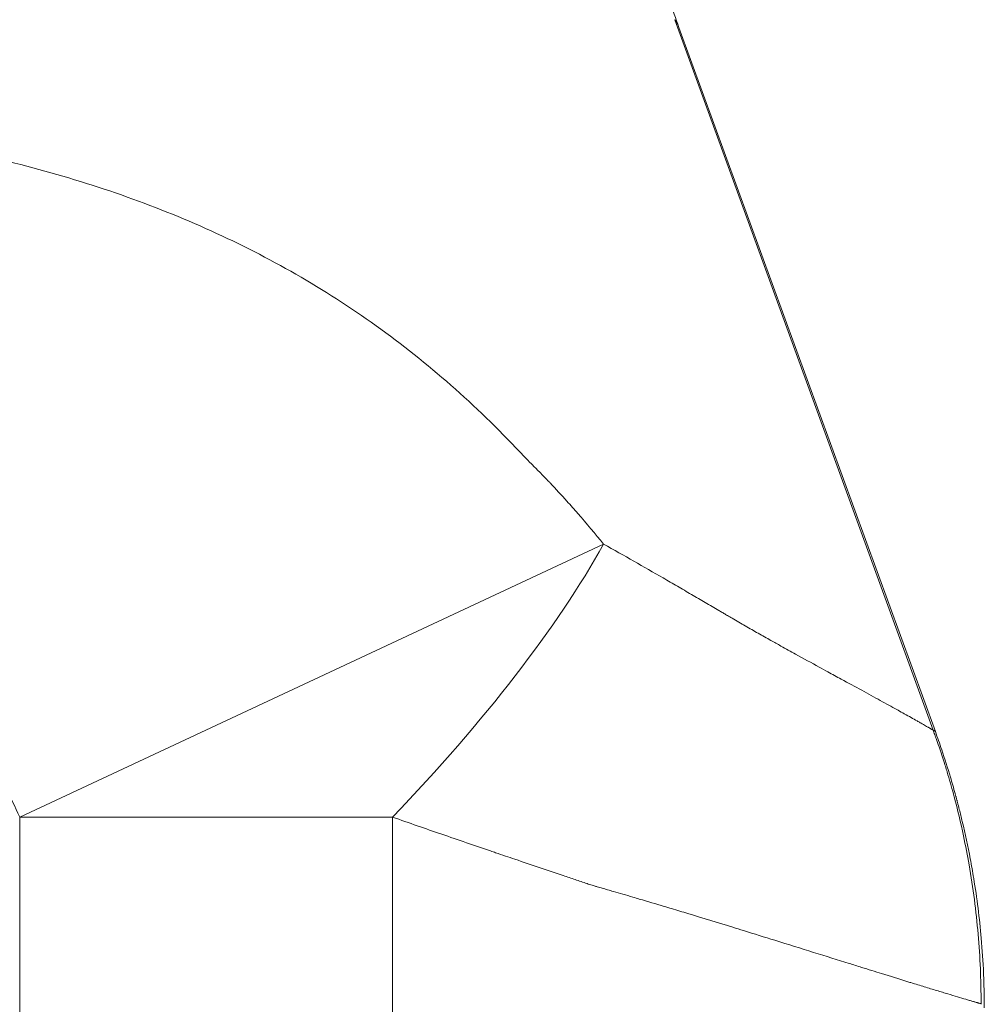
# Model space of a CAD drawing. Units: inches. Extents: x 0.5 to 49.8, y 0.5 to 38.3.
# Drawn here: x 26.8 to 27.1, y 10.6 to 10.9 of the extents above; entities that cross this region are included whole.
import ezdxf

# ---------------------------------------------------------------- set-up
doc = ezdxf.new("R2010")
doc.units = ezdxf.units.IN
doc.header["$LTSCALE"] = 4.571429
doc.header["$MEASUREMENT"] = 0
doc.layers.add('Visible (ANSI)', color=7, linetype='Continuous', lineweight=5)
doc.layers.add('Visible Narrow (ANSI)', color=7, linetype='Continuous', lineweight=5)

msp = doc.modelspace()

# ---------------------------------------------------------------- linework, layer by layer
at = {"layer": 'Visible (ANSI)'}
msp.add_line((27.02152, 10.90454), (27.10182, 10.68393), dxfattribs=at)
for points, knots in [([(27.00969, 10.95051), (27.00979, 10.9499), (27.00989, 10.94927), (27.01014, 10.94772), (27.0103, 10.94679), (27.01095, 10.94306), (27.01149, 10.94027), (27.01385, 10.92916), (27.01606, 10.92089), (27.01959, 10.91001), (27.02053, 10.90727), (27.02152, 10.90454)], [0, 0, 0, 0, 0.0048785, 0.0048785, 0.0122428, 0.0122428, 0.0343386, 0.0343386, 0.100704, 0.100704, 0.1232384, 0.1232384, 0.1232384, 0.1232384]), ([(27.10182, 10.68393), (27.1025, 10.68204), (27.10317, 10.68014), (27.10478, 10.67537), (27.10569, 10.6725), (27.10705, 10.66793), (27.10753, 10.66626), (27.10804, 10.66441), (27.10808, 10.66425), (27.10816, 10.66397), (27.10819, 10.66385), (27.10824, 10.66365), (27.10827, 10.66357), (27.10838, 10.66316), (27.10846, 10.66284), (27.10857, 10.66245), (27.10859, 10.66237), (27.10865, 10.66214), (27.10869, 10.66198), (27.10874, 10.66181), (27.10874, 10.6618), (27.10895, 10.66099), (27.10913, 10.66031), (27.10964, 10.65828), (27.10995, 10.65702), (27.11117, 10.65191), (27.11201, 10.648), (27.11314, 10.64204), (27.1135, 10.64), (27.11383, 10.63795)], [0, 0, 0, 0, 0.0153552, 0.0153552, 0.0383901, 0.0383901, 0.0516864, 0.0516864, 0.052957, 0.052957, 0.0539015, 0.0539015, 0.0545552, 0.0545552, 0.057134, 0.057134, 0.0577068, 0.0577068, 0.0589844, 0.0589844, 0.0590643, 0.0590643, 0.065375, 0.065375, 0.0755881, 0.0755881, 0.1062749, 0.1062749, 0.1221227, 0.1221227, 0.1221227, 0.1221227]), ([(27.11383, 10.63795), (27.11485, 10.63174), (27.11564, 10.62547), (27.11651, 10.61551), (27.11675, 10.61183), (27.11699, 10.60632), (27.11705, 10.60448), (27.1171, 10.60173), (27.11712, 10.60081), (27.11713, 10.59945), (27.11714, 10.599), (27.11714, 10.59812), (27.11715, 10.59767), (27.11715, 10.59734)], [0.5353682, 0.5353682, 0.5353682, 0.5353682, 0.75, 0.75, 0.875, 0.875, 0.9375, 0.9375, 0.96875, 0.96875, 0.984375, 0.984375, 1, 1, 1, 1])]:
    msp.add_open_spline(points, degree=3, knots=knots, dxfattribs=at)
for points in [[(27.02152, 10.90454), (27.02152, 10.90454), (27.02152, 10.90454), (27.02152, 10.90454)], [(27.10182, 10.68393), (27.10182, 10.68393), (27.10182, 10.68393), (27.10182, 10.68393)]]:
    msp.add_open_spline(points, degree=3, dxfattribs=at)
at = {"layer": 'Visible Narrow (ANSI)'}
for p, q in [((27.02025, 10.90695), (27.02025, 10.90696)), ((27.1011, 10.6844), (27.02025, 10.90695)), ((26.99795, 10.74264), (26.81518, 10.65712)), ((26.93187, 10.65712), (26.81518, 10.65712)), ((26.81518, 10.51836), (26.81518, 10.65712)), ((26.93187, 10.65712), (26.93187, 10.46986))]:
    msp.add_line(p, q, dxfattribs=at)
msp.add_ellipse((26.81518, 10.65712), major_axis=(0.19375, 0.15799), ratio=0.316377, start_param=5.082507, end_param=5.611459, dxfattribs=at)
for points, knots in [([(27.02152, 10.90454), (27.02148, 10.90466), (27.02143, 10.90478), (27.02139, 10.9049), (27.02133, 10.90503), (27.02127, 10.90517), (27.02121, 10.9053), (27.02114, 10.90546), (27.02106, 10.90562), (27.02098, 10.90578), (27.02091, 10.90591), (27.02084, 10.90604), (27.02077, 10.90617), (27.02072, 10.90624), (27.02068, 10.90632), (27.02063, 10.9064), (27.02061, 10.90643), (27.02059, 10.90645), (27.02058, 10.90648), (27.02055, 10.90652), (27.02053, 10.90656), (27.0205, 10.90659), (27.02048, 10.90663), (27.02046, 10.90666), (27.02044, 10.90669), (27.02042, 10.90672), (27.0204, 10.90675), (27.02038, 10.90678), (27.02036, 10.90681), (27.02034, 10.90684), (27.02032, 10.90687), (27.0203, 10.9069), (27.02027, 10.90692), (27.02025, 10.90695)], [0.000106772, 0.000106772, 0.000106772, 0.000106772, 0.0001503275, 0.0001503275, 0.0001503275, 0.000201258, 0.000201258, 0.000201258, 0.0002652222, 0.0002652222, 0.0002652222, 0.0003182061, 0.0003182061, 0.0003182061, 0.0003512305, 0.0003512305, 0.0003512305, 0.0003629714, 0.0003629714, 0.0003629714, 0.0003798833, 0.0003798833, 0.0003798833, 0.0003941955, 0.0003941955, 0.0003941955, 0.0004077368, 0.0004077368, 0.0004077368, 0.0004209375, 0.0004209375, 0.0004209375, 0.0004337319, 0.0004337319, 0.0004337319, 0.0004337319]), ([(26.75933, 10.87175), (26.76, 10.87168), (26.76065, 10.8716), (26.76197, 10.87145), (26.76395, 10.87121), (26.76856, 10.87063), (26.77773, 10.86935), (26.78551, 10.86803), (26.80096, 10.86511), (26.81113, 10.86278), (26.83119, 10.85734), (26.84104, 10.85423), (26.86014, 10.84729), (26.86943, 10.84346), (26.89654, 10.83078), (26.91365, 10.82073), (26.9378, 10.80295), (26.94552, 10.79663), (26.96038, 10.78324), (26.96756, 10.77613), (26.97441, 10.76874)], [0, 0, 0, 0, 0.0078125, 0.0078125, 0.015625, 0.03125, 0.0625, 0.125, 0.125, 0.25, 0.25, 0.375, 0.375, 0.5, 0.5, 0.75, 0.75, 0.875, 0.875, 1, 1, 1, 1]), ([(26.81518, 10.65712), (26.81368, 10.66034), (26.81217, 10.66354), (26.81064, 10.66674), (26.80912, 10.66994), (26.80758, 10.67313), (26.80602, 10.67631), (26.80525, 10.6779), (26.80447, 10.67949), (26.80368, 10.68108), (26.80329, 10.68187), (26.8029, 10.68266), (26.8025, 10.68345), (26.80211, 10.68425), (26.80171, 10.68504), (26.80132, 10.68583), (26.80053, 10.68741), (26.79973, 10.68899), (26.79893, 10.69056), (26.7982, 10.692), (26.79747, 10.69343), (26.79674, 10.69485), (26.79667, 10.695), (26.79659, 10.69514), (26.79652, 10.69529), (26.7949, 10.69843), (26.79326, 10.70156), (26.79161, 10.70468), (26.78995, 10.7078), (26.78827, 10.71091), (26.78657, 10.714), (26.78332, 10.7199), (26.77998, 10.72574), (26.7765, 10.7315), (26.77634, 10.73178), (26.77617, 10.73206), (26.776, 10.73233), (26.77417, 10.73535), (26.7723, 10.73834), (26.77038, 10.7413), (26.76846, 10.74426), (26.76649, 10.74719), (26.76446, 10.75008), (26.76242, 10.75297), (26.76032, 10.75582), (26.75813, 10.75862), (26.75704, 10.76002), (26.75592, 10.76141), (26.75477, 10.76278), (26.75395, 10.76377), (26.7531, 10.76475), (26.75224, 10.76572), (26.75192, 10.76609), (26.75159, 10.76646), (26.75126, 10.76683), (26.75005, 10.76817), (26.74882, 10.76948), (26.74754, 10.77077), (26.74627, 10.77206), (26.74495, 10.77333), (26.7436, 10.77455), (26.74227, 10.77576), (26.7409, 10.77692), (26.73951, 10.77803), (26.73881, 10.77858), (26.73811, 10.77912), (26.7374, 10.77964), (26.73712, 10.77984), (26.73684, 10.78005), (26.73656, 10.78025), (26.73613, 10.78055), (26.73569, 10.78085), (26.73525, 10.78115), (26.73453, 10.78163), (26.7338, 10.7821), (26.73306, 10.78256), (26.73232, 10.783), (26.73157, 10.78344), (26.73081, 10.78385), (26.73043, 10.78405), (26.73005, 10.78426), (26.72967, 10.78445), (26.72929, 10.78465), (26.7289, 10.78484), (26.72851, 10.78502), (26.72815, 10.7852), (26.72778, 10.78536), (26.72741, 10.78553), (26.72719, 10.78563), (26.72697, 10.78572), (26.72675, 10.78582), (26.72655, 10.7859), (26.72635, 10.78598), (26.72615, 10.78606), (26.72601, 10.78612), (26.72586, 10.78618), (26.72571, 10.78624), (26.72556, 10.7863), (26.72541, 10.78636), (26.72526, 10.78642), (26.72496, 10.78654), (26.72466, 10.78666), (26.72436, 10.78677), (26.72416, 10.78685), (26.72396, 10.78693), (26.72376, 10.78701), (26.72336, 10.78717), (26.72296, 10.78732), (26.72256, 10.78748), (26.72216, 10.78764), (26.72176, 10.7878), (26.72136, 10.78795), (26.72056, 10.78827), (26.71976, 10.78858), (26.71896, 10.7889), (26.71846, 10.78909), (26.71797, 10.78929), (26.71747, 10.78948)], [0, 0, 0, 0, 0.063227, 0.063227, 0.063227, 0.126454, 0.126454, 0.126454, 0.158067, 0.158067, 0.158067, 0.173874, 0.173874, 0.173874, 0.189681, 0.189681, 0.189681, 0.221294, 0.221294, 0.221294, 0.25, 0.25, 0.25, 0.252908, 0.252908, 0.252908, 0.316135, 0.316135, 0.316135, 0.379362, 0.379362, 0.379362, 0.5, 0.5, 0.5, 0.505816, 0.505816, 0.505816, 0.569044, 0.569044, 0.569044, 0.632273, 0.632273, 0.632273, 0.695501, 0.695501, 0.695501, 0.727113, 0.727113, 0.727113, 0.75, 0.75, 0.75, 0.758727, 0.758727, 0.758727, 0.790356, 0.790356, 0.790356, 0.821914, 0.821914, 0.821914, 0.853289, 0.853289, 0.853289, 0.868876, 0.868876, 0.868876, 0.875, 0.875, 0.875, 0.884382, 0.884382, 0.884382, 0.899805, 0.899805, 0.899805, 0.915139, 0.915139, 0.915139, 0.92277, 0.92277, 0.92277, 0.930377, 0.930377, 0.930377, 0.9375, 0.9375, 0.9375, 0.94174, 0.94174, 0.94174, 0.945518, 0.945518, 0.945518, 0.948349, 0.948349, 0.948349, 0.951179, 0.951179, 0.951179, 0.956834, 0.956834, 0.956834, 0.9606, 0.9606, 0.9606, 0.968128, 0.968128, 0.968128, 0.975651, 0.975651, 0.975651, 0.990694, 0.990694, 0.990694, 1, 1, 1, 1]), ([(26.97441, 10.76874), (26.97467, 10.76849), (26.97493, 10.76823), (26.97518, 10.76797), (26.97557, 10.76759), (26.97596, 10.76721), (26.97634, 10.76682), (26.97673, 10.76644), (26.97712, 10.76605), (26.9775, 10.76566), (26.97852, 10.76463), (26.97953, 10.76358), (26.98054, 10.76253), (26.98076, 10.76229), (26.98099, 10.76205), (26.98121, 10.76182), (26.98299, 10.75993), (26.98475, 10.75802), (26.98649, 10.75609), (26.98763, 10.75482), (26.98876, 10.75354), (26.98989, 10.75225), (26.99262, 10.74911), (26.99531, 10.7459), (26.99795, 10.74264)], [0, 0, 0, 0, 0.03125, 0.03125, 0.03125, 0.078125, 0.078125, 0.078125, 0.125, 0.125, 0.125, 0.25, 0.25, 0.25, 0.277962, 0.277962, 0.277962, 0.5, 0.5, 0.5, 0.645548, 0.645548, 0.645548, 1, 1, 1, 1]), ([(26.99795, 10.74264), (27.00118, 10.74085), (27.00435, 10.73907), (27.00745, 10.7373), (27.01056, 10.73554), (27.0136, 10.73379), (27.01659, 10.73206), (27.01809, 10.73119), (27.01958, 10.73032), (27.02105, 10.72947), (27.02253, 10.72861), (27.02399, 10.72775), (27.02544, 10.7269), (27.0269, 10.72605), (27.02835, 10.7252), (27.02978, 10.72436), (27.03049, 10.72394), (27.03121, 10.72352), (27.03191, 10.72311), (27.03262, 10.72269), (27.03333, 10.72228), (27.03403, 10.72186), (27.03438, 10.72166), (27.03473, 10.72145), (27.03508, 10.72125), (27.03543, 10.72104), (27.03578, 10.72084), (27.03613, 10.72063), (27.03633, 10.72051), (27.03653, 10.72039), (27.03674, 10.72028), (27.03723, 10.71999), (27.03772, 10.7197), (27.0382, 10.71942), (27.03959, 10.71861), (27.04096, 10.71782), (27.04231, 10.71705), (27.04368, 10.71626), (27.04503, 10.71549), (27.04636, 10.71474), (27.0477, 10.71398), (27.04902, 10.71323), (27.05033, 10.7125), (27.05139, 10.71191), (27.05244, 10.71132), (27.05347, 10.71074), (27.05502, 10.70988), (27.05655, 10.70903), (27.05804, 10.7082), (27.0606, 10.70679), (27.06306, 10.70544), (27.06542, 10.70414), (27.06636, 10.70363), (27.06728, 10.70313), (27.06818, 10.70264), (27.06961, 10.70185), (27.07101, 10.70109), (27.07236, 10.70035), (27.07462, 10.69912), (27.07675, 10.69796), (27.07876, 10.69686), (27.08082, 10.69573), (27.08276, 10.69467), (27.08458, 10.69368), (27.08644, 10.69265), (27.08817, 10.6917), (27.08976, 10.69082), (27.08989, 10.69075), (27.09002, 10.69067), (27.09015, 10.6906), (27.09082, 10.69023), (27.09147, 10.68987), (27.09209, 10.68952), (27.09284, 10.6891), (27.09355, 10.68871), (27.09421, 10.68833), (27.09488, 10.68796), (27.09551, 10.6876), (27.09609, 10.68727), (27.09645, 10.68707), (27.09679, 10.68688), (27.09712, 10.68669), (27.09732, 10.68657), (27.09752, 10.68646), (27.09772, 10.68635), (27.09822, 10.68606), (27.09868, 10.6858), (27.09909, 10.68556), (27.09923, 10.68548), (27.09936, 10.68541), (27.09949, 10.68533), (27.09956, 10.68529), (27.09962, 10.68526), (27.09968, 10.68522), (27.09987, 10.68511), (27.10005, 10.68501), (27.10021, 10.68492), (27.10029, 10.68487), (27.10037, 10.68482), (27.10045, 10.68478), (27.10053, 10.68474), (27.1006, 10.68469), (27.10067, 10.68465), (27.10071, 10.68463), (27.10074, 10.68461), (27.10077, 10.68459), (27.10081, 10.68457), (27.10084, 10.68455), (27.10088, 10.68453), (27.1009, 10.68452), (27.10092, 10.68451), (27.10094, 10.6845), (27.10095, 10.68449), (27.10096, 10.68448), (27.10097, 10.68448), (27.10099, 10.68447), (27.10101, 10.68446), (27.10102, 10.68445), (27.10103, 10.68444), (27.10105, 10.68444), (27.10106, 10.68443), (27.10107, 10.68442), (27.10108, 10.68442), (27.1011, 10.6844)], [0, 0, 0, 0, 0.057477, 0.057477, 0.057477, 0.114961, 0.114961, 0.114961, 0.143785, 0.143785, 0.143785, 0.17271, 0.17271, 0.17271, 0.201769, 0.201769, 0.201769, 0.216361, 0.216361, 0.216361, 0.230999, 0.230999, 0.230999, 0.238338, 0.238338, 0.238338, 0.24569, 0.24569, 0.24569, 0.25, 0.25, 0.25, 0.260441, 0.260441, 0.260441, 0.29015, 0.29015, 0.29015, 0.320141, 0.320141, 0.320141, 0.350419, 0.350419, 0.350419, 0.375, 0.375, 0.375, 0.411927, 0.411927, 0.411927, 0.475045, 0.475045, 0.475045, 0.5, 0.5, 0.5, 0.539804, 0.539804, 0.539804, 0.606086, 0.606086, 0.606086, 0.674113, 0.674113, 0.674113, 0.744193, 0.744193, 0.744193, 0.75, 0.75, 0.75, 0.780061, 0.780061, 0.780061, 0.816297, 0.816297, 0.816297, 0.852712, 0.852712, 0.852712, 0.875, 0.875, 0.875, 0.889109, 0.889109, 0.889109, 0.925435, 0.925435, 0.925435, 0.9375, 0.9375, 0.9375, 0.943613, 0.943613, 0.943613, 0.961826, 0.961826, 0.961826, 0.970953, 0.970953, 0.970953, 0.98009, 0.98009, 0.98009, 0.984375, 0.984375, 0.984375, 0.989262, 0.989262, 0.989262, 0.992188, 0.992188, 0.992188, 0.993835, 0.993835, 0.993835, 0.996094, 0.996094, 0.996094, 0.998047, 0.998047, 0.998047, 1, 1, 1, 1]), ([(27.1011, 10.6844), (27.10111, 10.68438), (27.10112, 10.68435), (27.10113, 10.68432), (27.10114, 10.68431), (27.10114, 10.6843), (27.10115, 10.68429)], [0.000625, 0.000625, 0.000625, 0.000625, 0.7555297, 0.7555297, 0.7555297, 1, 1, 1, 1]), ([(27.11619, 10.5987), (27.11617, 10.59894), (27.11617, 10.59925), (27.11616, 10.59958), (27.11616, 10.59972), (27.11616, 10.59986), (27.11616, 10.59999), (27.11615, 10.60045), (27.11614, 10.6009), (27.11613, 10.60136), (27.11612, 10.60208), (27.11611, 10.6028), (27.1161, 10.60353), (27.11609, 10.60371), (27.11609, 10.6039), (27.11608, 10.60409), (27.11604, 10.60591), (27.11598, 10.60774), (27.11591, 10.60956), (27.11575, 10.6132), (27.11552, 10.61684), (27.11521, 10.62047), (27.11459, 10.62773), (27.11365, 10.63496), (27.1124, 10.64214), (27.11187, 10.64519), (27.11128, 10.64824), (27.11063, 10.65128), (27.10976, 10.65537), (27.10879, 10.65944), (27.10771, 10.66348), (27.1071, 10.66579), (27.10645, 10.66809), (27.10577, 10.67037), (27.10542, 10.67158), (27.10505, 10.67278), (27.10467, 10.67399), (27.10412, 10.67572), (27.10356, 10.67746), (27.10297, 10.67919), (27.10268, 10.68005), (27.10238, 10.68091), (27.10207, 10.68177), (27.10202, 10.68192), (27.10197, 10.68207), (27.10191, 10.68222), (27.10181, 10.6825), (27.10171, 10.68278), (27.10161, 10.68305), (27.10146, 10.68348), (27.10128, 10.68396), (27.10115, 10.68429)], [0, 0, 0, 0, 0.010907, 0.010907, 0.010907, 0.015625, 0.015625, 0.015625, 0.03125, 0.03125, 0.03125, 0.056071, 0.056071, 0.056071, 0.0625, 0.0625, 0.0625, 0.125, 0.125, 0.125, 0.25, 0.25, 0.25, 0.5, 0.5, 0.5, 0.606519, 0.606519, 0.606519, 0.75, 0.75, 0.75, 0.831841, 0.831841, 0.831841, 0.875, 0.875, 0.875, 0.9375, 0.9375, 0.9375, 0.96875, 0.96875, 0.96875, 0.974253, 0.974253, 0.974253, 0.984375, 0.984375, 0.984375, 1, 1, 1, 1]), ([(27.10115, 10.68429), (27.10116, 10.68429), (27.10117, 10.68429), (27.10118, 10.68428), (27.1012, 10.68428), (27.10122, 10.68428), (27.10124, 10.68428), (27.10128, 10.68427), (27.10132, 10.68427), (27.10135, 10.68426), (27.10139, 10.68425), (27.10142, 10.68424), (27.10146, 10.68423), (27.10149, 10.68422), (27.10151, 10.68421), (27.10154, 10.6842), (27.10159, 10.68418), (27.10164, 10.68415), (27.10168, 10.68412), (27.1017, 10.6841), (27.10172, 10.68409), (27.10174, 10.68407), (27.10174, 10.68406), (27.10174, 10.68406), (27.10175, 10.68406), (27.10176, 10.68404), (27.10177, 10.68403), (27.10178, 10.68401), (27.10179, 10.684), (27.10179, 10.68399), (27.1018, 10.68398), (27.1018, 10.68397), (27.10181, 10.68396), (27.10181, 10.68395), (27.10181, 10.68394), (27.10181, 10.68394), (27.10182, 10.68393)], [0.0000019858, 0.0000019858, 0.0000019858, 0.0000019858, 0.0000160232, 0.0000160232, 0.0000160232, 0.0000396283, 0.0000396283, 0.0000396283, 0.0000898609, 0.0000898609, 0.0000898609, 0.000144594, 0.000144594, 0.000144594, 0.0001903779, 0.0001903779, 0.0001903779, 0.0002894243, 0.0002894243, 0.0002894243, 0.0003389048, 0.0003389048, 0.0003389048, 0.000349403, 0.000349403, 0.000349403, 0.0003883173, 0.0003883173, 0.0003883173, 0.0004129849, 0.0004129849, 0.0004129849, 0.0004376332, 0.0004376332, 0.0004376332, 0.0004480356, 0.0004480356, 0.0004480356, 0.0004480356]), ([(26.99439, 10.63576), (26.99382, 10.63594), (26.9933, 10.63612), (26.99277, 10.6363), (26.99155, 10.63671), (26.99031, 10.63713), (26.98906, 10.63755), (26.98782, 10.63796), (26.98657, 10.63838), (26.98532, 10.63881), (26.98284, 10.63965), (26.98032, 10.64049), (26.97779, 10.64135), (26.97528, 10.6422), (26.97276, 10.64306), (26.97021, 10.64392), (26.96821, 10.6446), (26.96619, 10.64529), (26.96416, 10.64598), (26.96364, 10.64616), (26.96311, 10.64634), (26.96259, 10.64652), (26.95756, 10.64823), (26.95246, 10.64999), (26.94727, 10.65178), (26.94221, 10.65352), (26.93708, 10.65531), (26.93187, 10.65712)], [0.0000407, 0.0000407, 0.0000407, 0.0000407, 0.0273345, 0.0273345, 0.0273345, 0.090322, 0.090322, 0.090322, 0.1532144, 0.1532144, 0.1532144, 0.2784536, 0.2784536, 0.2784536, 0.4025533, 0.4025533, 0.4025533, 0.5, 0.5, 0.5, 0.5250686, 0.5250686, 0.5250686, 0.7654493, 0.7654493, 0.7654493, 1, 1, 1, 1]), ([(27.11619, 10.5987), (27.11617, 10.5987), (27.11615, 10.59871), (27.11613, 10.59871), (27.11608, 10.59871), (27.11604, 10.59872), (27.11599, 10.59873), (27.11595, 10.59874), (27.1159, 10.59874), (27.11585, 10.59875), (27.11575, 10.59877), (27.11565, 10.5988), (27.11554, 10.59882), (27.11549, 10.59884), (27.11543, 10.59885), (27.11537, 10.59887), (27.11534, 10.59888), (27.11532, 10.59889), (27.11529, 10.59889), (27.11527, 10.5989), (27.11526, 10.5989), (27.11524, 10.59891), (27.11523, 10.59891), (27.11521, 10.59891), (27.1152, 10.59892), (27.11514, 10.59894), (27.11508, 10.59895), (27.11501, 10.59897), (27.11495, 10.59899), (27.11489, 10.59901), (27.11482, 10.59903), (27.11469, 10.59907), (27.11456, 10.5991), (27.11442, 10.59915), (27.11428, 10.59919), (27.11413, 10.59923), (27.11398, 10.59927), (27.11383, 10.59932), (27.11368, 10.59936), (27.11352, 10.59941), (27.1132, 10.5995), (27.11285, 10.59961), (27.11249, 10.59971), (27.11228, 10.59977), (27.11207, 10.59984), (27.11185, 10.5999), (27.11169, 10.59995), (27.11152, 10.6), (27.11135, 10.60005), (27.11056, 10.60029), (27.10969, 10.60055), (27.10873, 10.60083), (27.10779, 10.60111), (27.10678, 10.60142), (27.10568, 10.60175), (27.10516, 10.60191), (27.10462, 10.60207), (27.10406, 10.60224), (27.10347, 10.60242), (27.10285, 10.60261), (27.10222, 10.6028), (27.10101, 10.60317), (27.09971, 10.60357), (27.09836, 10.60398), (27.09702, 10.60439), (27.09563, 10.60482), (27.09417, 10.60527), (27.09376, 10.6054), (27.09334, 10.60552), (27.09292, 10.60565), (27.09044, 10.60642), (27.0878, 10.60724), (27.08499, 10.60811), (27.08299, 10.60873), (27.08091, 10.60938), (27.07874, 10.61006), (27.07746, 10.61046), (27.07615, 10.61087), (27.07482, 10.61128), (27.0713, 10.61238), (27.06759, 10.61354), (27.06368, 10.61476), (27.05982, 10.61597), (27.05577, 10.61723), (27.05153, 10.61855), (27.04836, 10.61954), (27.04509, 10.62056), (27.04173, 10.62159), (27.04063, 10.62193), (27.03953, 10.62227), (27.03842, 10.62262), (27.03389, 10.62401), (27.02919, 10.62545), (27.02435, 10.62692), (27.02266, 10.62743), (27.02096, 10.62794), (27.01924, 10.62846), (27.01846, 10.62869), (27.01768, 10.62893), (27.0169, 10.62916), (27.01435, 10.62992), (27.01177, 10.6307), (27.00913, 10.63147), (27.00846, 10.63167), (27.00779, 10.63187), (27.00711, 10.63207), (27.00608, 10.63237), (27.00503, 10.63268), (27.00398, 10.63298), (27.003, 10.63327), (27.002, 10.63356), (27.00101, 10.63385), (27.00041, 10.63402), (26.99982, 10.6342), (26.99922, 10.63437), (26.99867, 10.63453), (26.99811, 10.63469), (26.99756, 10.63485), (26.99731, 10.63492), (26.99705, 10.63499), (26.9968, 10.63507), (26.99652, 10.63515), (26.99625, 10.63522), (26.99597, 10.6353), (26.99584, 10.63534), (26.99571, 10.63538), (26.99558, 10.63542), (26.99518, 10.63553), (26.99478, 10.63564), (26.99439, 10.63576)], [0, 0, 0, 0, 0.002852, 0.002852, 0.002852, 0.00889, 0.00889, 0.00889, 0.014933, 0.014933, 0.014933, 0.02703, 0.02703, 0.02703, 0.033081, 0.033081, 0.033081, 0.036107, 0.036107, 0.036107, 0.03762, 0.03762, 0.03762, 0.039133, 0.039133, 0.039133, 0.045183, 0.045183, 0.045183, 0.05123, 0.05123, 0.05123, 0.063312, 0.063312, 0.063312, 0.075369, 0.075369, 0.075369, 0.087391, 0.087391, 0.087391, 0.111289, 0.111289, 0.111289, 0.125, 0.125, 0.125, 0.134947, 0.134947, 0.134947, 0.181733, 0.181733, 0.181733, 0.227882, 0.227882, 0.227882, 0.25, 0.25, 0.25, 0.273438, 0.273438, 0.273438, 0.318409, 0.318409, 0.318409, 0.362567, 0.362567, 0.362567, 0.375, 0.375, 0.375, 0.448082, 0.448082, 0.448082, 0.5, 0.5, 0.5, 0.530705, 0.530705, 0.530705, 0.611336, 0.611336, 0.611336, 0.690667, 0.690667, 0.690667, 0.75, 0.75, 0.75, 0.76928, 0.76928, 0.76928, 0.847746, 0.847746, 0.847746, 0.875, 0.875, 0.875, 0.88731, 0.88731, 0.88731, 0.927299, 0.927299, 0.927299, 0.9375, 0.9375, 0.9375, 0.953125, 0.953125, 0.953125, 0.967763, 0.967763, 0.967763, 0.976563, 0.976563, 0.976563, 0.984619, 0.984619, 0.984619, 0.988312, 0.988312, 0.988312, 0.99231, 0.99231, 0.99231, 0.994232, 0.994232, 0.994232, 1, 1, 1, 1]), ([(27.1162, 10.59849), (27.1162, 10.59852), (27.1162, 10.59856), (27.1162, 10.5986), (27.11619, 10.59864), (27.11619, 10.59867), (27.11619, 10.5987)], [0, 0, 0, 0, 0.552855, 0.552855, 0.552855, 1, 1, 1, 1])]:
    msp.add_open_spline(points, degree=3, knots=knots, dxfattribs=at)

doc.saveas('drawing.dxf')
